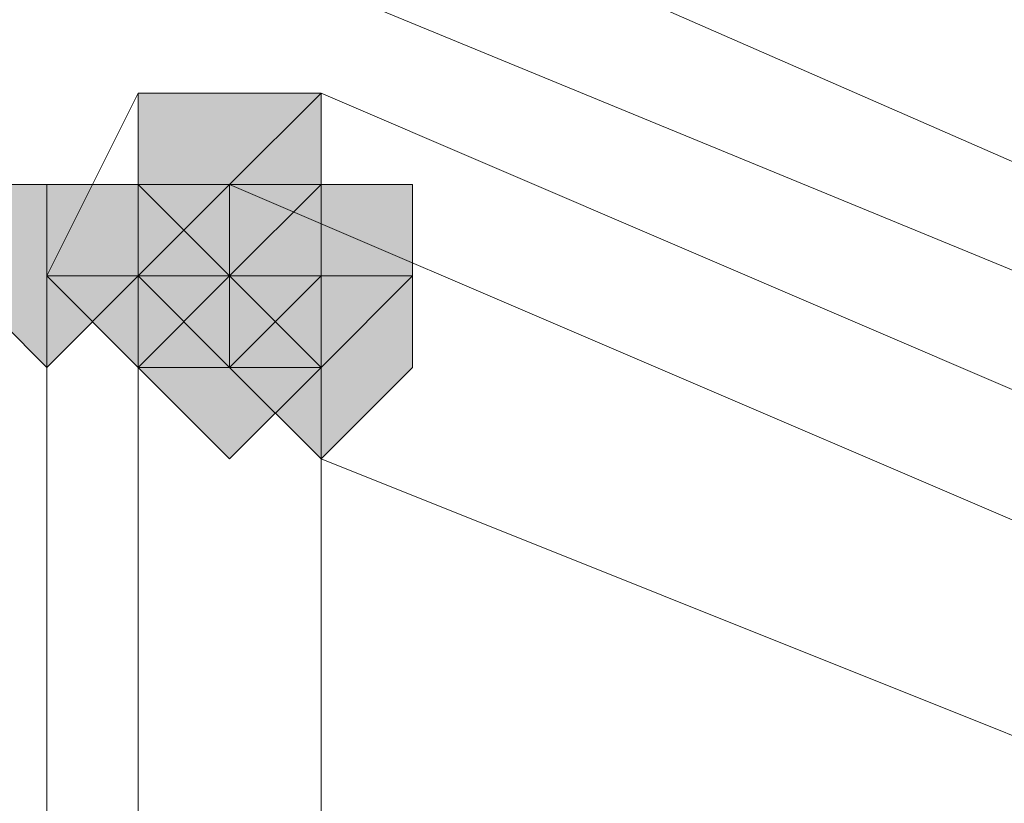
# Model space of a CAD drawing. Units: inches. Extents: x -280 to -6, y 2 to 200.
# Drawn here: x -208 to -207, y 165 to 166 of the extents above; entities that cross this region are included whole.
import ezdxf

# ---------------------------------------------------------------- set-up
doc = ezdxf.new("R2010")
doc.units = ezdxf.units.IN
doc.header["$LTSCALE"] = 5
doc.header["$MEASUREMENT"] = 0
doc.layers.add('Layer 1', color=7, linetype='Continuous', lineweight=0)

msp = doc.modelspace()

# ---------------------------------------------------------------- hatches: boundary and pattern name
at = {"layer": 'Layer 1'}
h = msp.add_hatch(color=7, dxfattribs=at)
h.dxf.hatch_style = 2
h.paths.add_polyline_path([(-207.80584, 165.70504), (-207.84817, 165.70504), (-207.84817, 165.66271), (-207.80584, 165.62038), (-207.76351, 165.66271), (-207.76351, 165.70504)])
h = msp.add_hatch(color=7, dxfattribs=at)
h.dxf.hatch_style = 2
h.paths.add_polyline_path([(-207.80584, 165.70504), (-207.84817, 165.70504), (-207.84817, 165.66271), (-207.80584, 165.62038), (-207.76351, 165.66271), (-207.76351, 165.70504)])
h = msp.add_hatch(color=7, dxfattribs=at)
h.dxf.hatch_style = 2
h.paths.add_polyline_path([(-207.80584, 165.70504), (-207.84817, 165.70504), (-207.84817, 165.66271), (-207.80584, 165.62038), (-207.76351, 165.66271), (-207.76351, 165.70504)])
h = msp.add_hatch(color=7, dxfattribs=at)
h.dxf.hatch_style = 2
h.paths.add_polyline_path([(-207.80584, 165.70504), (-207.84817, 165.70504), (-207.84817, 165.66271), (-207.80584, 165.62038), (-207.76351, 165.66271), (-207.76351, 165.70504)])
h = msp.add_hatch(color=7, dxfattribs=at)
h.dxf.hatch_style = 2
h.paths.add_polyline_path([(-207.80584, 165.70504), (-207.84817, 165.70504), (-207.84817, 165.66271), (-207.80584, 165.62038), (-207.76351, 165.66271), (-207.76351, 165.70504)])
h = msp.add_hatch(color=7, dxfattribs=at)
h.dxf.hatch_style = 2
h.paths.add_polyline_path([(-207.80584, 165.70504), (-207.84817, 165.70504), (-207.84817, 165.66271), (-207.80584, 165.62038), (-207.76351, 165.66271), (-207.76351, 165.70504)])
h = msp.add_hatch(color=7, dxfattribs=at)
h.dxf.hatch_style = 2
h.paths.add_polyline_path([(-207.80584, 165.70504), (-207.84817, 165.70504), (-207.84817, 165.66271), (-207.80584, 165.62038), (-207.76351, 165.66271), (-207.76351, 165.70504)])
h = msp.add_hatch(color=7, dxfattribs=at)
h.dxf.hatch_style = 2
h.paths.add_polyline_path([(-207.80584, 165.70504), (-207.84817, 165.70504), (-207.84817, 165.66271), (-207.80584, 165.62038), (-207.76351, 165.66271), (-207.76351, 165.70504)])
h = msp.add_hatch(color=7, dxfattribs=at)
h.dxf.hatch_style = 2
h.paths.add_polyline_path([(-207.80584, 165.70504), (-207.84817, 165.70504), (-207.84817, 165.66271), (-207.80584, 165.62038), (-207.76351, 165.66271), (-207.76351, 165.70504)])
h = msp.add_hatch(color=7, dxfattribs=at)
h.dxf.hatch_style = 2
h.paths.add_polyline_path([(-207.80584, 165.70504), (-207.84817, 165.70504), (-207.84817, 165.66271), (-207.80584, 165.62038), (-207.76351, 165.66271), (-207.76351, 165.70504)])
h = msp.add_hatch(color=7, dxfattribs=at)
h.dxf.hatch_style = 2
h.paths.add_polyline_path([(-207.80584, 165.70504), (-207.84817, 165.70504), (-207.84817, 165.66271), (-207.80584, 165.62038), (-207.76351, 165.66271), (-207.76351, 165.70504)])
h = msp.add_hatch(color=7, dxfattribs=at)
h.dxf.hatch_style = 2
h.paths.add_polyline_path([(-207.80584, 165.70504), (-207.84817, 165.70504), (-207.84817, 165.66271), (-207.80584, 165.62038), (-207.76351, 165.66271), (-207.76351, 165.70504)])
h = msp.add_hatch(color=7, dxfattribs=at)
h.dxf.hatch_style = 2
h.paths.add_polyline_path([(-207.80584, 165.70504), (-207.84817, 165.70504), (-207.84817, 165.66271), (-207.80584, 165.62038), (-207.76351, 165.66271), (-207.76351, 165.70504)])
h = msp.add_hatch(color=7, dxfattribs=at)
h.dxf.hatch_style = 2
h.paths.add_polyline_path([(-207.80584, 165.70504), (-207.84817, 165.70504), (-207.84817, 165.66271), (-207.80584, 165.62038), (-207.76351, 165.66271), (-207.76351, 165.70504)])
h = msp.add_hatch(color=7, dxfattribs=at)
h.dxf.hatch_style = 2
h.paths.add_polyline_path([(-207.80584, 165.70504), (-207.84817, 165.70504), (-207.84817, 165.66271), (-207.80584, 165.62038), (-207.76351, 165.66271), (-207.76351, 165.70504)])
h = msp.add_hatch(color=7, dxfattribs=at)
h.dxf.hatch_style = 2
h.paths.add_polyline_path([(-207.80584, 165.70504), (-207.84817, 165.70504), (-207.84817, 165.66271), (-207.80584, 165.62038), (-207.76351, 165.66271), (-207.76351, 165.70504)])
h = msp.add_hatch(color=7, dxfattribs=at)
h.dxf.hatch_style = 2
h.paths.add_polyline_path([(-207.80584, 165.70504), (-207.84817, 165.70504), (-207.84817, 165.66271), (-207.80584, 165.62038), (-207.76351, 165.66271), (-207.76351, 165.70504)])
h = msp.add_hatch(color=7, dxfattribs=at)
h.dxf.hatch_style = 2
h.paths.add_polyline_path([(-207.8905, 165.66271), (-207.93283, 165.66271), (-207.93283, 165.62038), (-207.8905, 165.57805), (-207.84817, 165.62038), (-207.84817, 165.66271)])
h = msp.add_hatch(color=7, dxfattribs=at)
h.dxf.hatch_style = 2
h.paths.add_polyline_path([(-207.84817, 165.66271), (-207.8905, 165.66271), (-207.8905, 165.62038), (-207.84817, 165.57805), (-207.80584, 165.62038), (-207.80584, 165.66271)])
h = msp.add_hatch(color=7, dxfattribs=at)
h.dxf.hatch_style = 2
h.paths.add_polyline_path([(-207.84817, 165.66271), (-207.8905, 165.66271), (-207.8905, 165.62038), (-207.84817, 165.57805), (-207.80584, 165.62038), (-207.80584, 165.66271)])
h = msp.add_hatch(color=7, dxfattribs=at)
h.dxf.hatch_style = 2
h.paths.add_polyline_path([(-207.84817, 165.66271), (-207.8905, 165.66271), (-207.8905, 165.62038), (-207.84817, 165.57805), (-207.80584, 165.62038), (-207.80584, 165.66271)])
h = msp.add_hatch(color=7, dxfattribs=at)
h.dxf.hatch_style = 2
h.paths.add_polyline_path([(-207.84817, 165.66271), (-207.8905, 165.66271), (-207.8905, 165.62038), (-207.84817, 165.57805), (-207.80584, 165.62038), (-207.80584, 165.66271)])
h = msp.add_hatch(color=7, dxfattribs=at)
h.dxf.hatch_style = 2
h.paths.add_polyline_path([(-207.84817, 165.66271), (-207.8905, 165.66271), (-207.8905, 165.62038), (-207.84817, 165.57805), (-207.80584, 165.62038), (-207.80584, 165.66271)])
h = msp.add_hatch(color=7, dxfattribs=at)
h.dxf.hatch_style = 2
h.paths.add_polyline_path([(-207.84817, 165.66271), (-207.8905, 165.66271), (-207.8905, 165.62038), (-207.84817, 165.57805), (-207.80584, 165.62038), (-207.80584, 165.66271)])
h = msp.add_hatch(color=7, dxfattribs=at)
h.dxf.hatch_style = 2
h.paths.add_polyline_path([(-207.84817, 165.66271), (-207.8905, 165.66271), (-207.8905, 165.62038), (-207.84817, 165.57805), (-207.80584, 165.62038), (-207.80584, 165.66271)])
h = msp.add_hatch(color=7, dxfattribs=at)
h.dxf.hatch_style = 2
h.paths.add_polyline_path([(-207.84817, 165.66271), (-207.8905, 165.66271), (-207.8905, 165.62038), (-207.84817, 165.57805), (-207.80584, 165.62038), (-207.80584, 165.66271)])
h = msp.add_hatch(color=7, dxfattribs=at)
h.dxf.hatch_style = 2
h.paths.add_polyline_path([(-207.84817, 165.66271), (-207.8905, 165.66271), (-207.8905, 165.62038), (-207.84817, 165.57805), (-207.80584, 165.62038), (-207.80584, 165.66271)])
h = msp.add_hatch(color=7, dxfattribs=at)
h.dxf.hatch_style = 2
h.paths.add_polyline_path([(-207.84817, 165.66271), (-207.8905, 165.66271), (-207.8905, 165.62038), (-207.84817, 165.57805), (-207.80584, 165.62038), (-207.80584, 165.66271)])
h = msp.add_hatch(color=7, dxfattribs=at)
h.dxf.hatch_style = 2
h.paths.add_polyline_path([(-207.84817, 165.66271), (-207.8905, 165.66271), (-207.8905, 165.62038), (-207.84817, 165.57805), (-207.80584, 165.62038), (-207.80584, 165.66271)])
h = msp.add_hatch(color=7, dxfattribs=at)
h.dxf.hatch_style = 2
h.paths.add_polyline_path([(-207.84817, 165.66271), (-207.8905, 165.66271), (-207.8905, 165.62038), (-207.84817, 165.57805), (-207.80584, 165.62038), (-207.80584, 165.66271)])
h = msp.add_hatch(color=7, dxfattribs=at)
h.dxf.hatch_style = 2
h.paths.add_polyline_path([(-207.84817, 165.66271), (-207.8905, 165.66271), (-207.8905, 165.62038), (-207.84817, 165.57805), (-207.80584, 165.62038), (-207.80584, 165.66271)])
h = msp.add_hatch(color=7, dxfattribs=at)
h.dxf.hatch_style = 2
h.paths.add_polyline_path([(-207.84817, 165.66271), (-207.8905, 165.66271), (-207.8905, 165.62038), (-207.84817, 165.57805), (-207.80584, 165.62038), (-207.80584, 165.66271)])
h = msp.add_hatch(color=7, dxfattribs=at)
h.dxf.hatch_style = 2
h.paths.add_polyline_path([(-207.84817, 165.66271), (-207.8905, 165.66271), (-207.8905, 165.62038), (-207.84817, 165.57805), (-207.80584, 165.62038), (-207.80584, 165.66271)])
h = msp.add_hatch(color=7, dxfattribs=at)
h.dxf.hatch_style = 2
h.paths.add_polyline_path([(-207.84817, 165.66271), (-207.8905, 165.66271), (-207.8905, 165.62038), (-207.84817, 165.57805), (-207.80584, 165.62038), (-207.80584, 165.66271)])
h = msp.add_hatch(color=7, dxfattribs=at)
h.dxf.hatch_style = 2
h.paths.add_polyline_path([(-207.84817, 165.66271), (-207.8905, 165.66271), (-207.8905, 165.62038), (-207.84817, 165.57805), (-207.80584, 165.62038), (-207.80584, 165.66271)])
h = msp.add_hatch(color=7, dxfattribs=at)
h.dxf.hatch_style = 2
h.paths.add_polyline_path([(-207.84817, 165.66271), (-207.8905, 165.66271), (-207.8905, 165.62038), (-207.84817, 165.57805), (-207.80584, 165.62038), (-207.80584, 165.66271)])
h = msp.add_hatch(color=7, dxfattribs=at)
h.dxf.hatch_style = 2
h.paths.add_polyline_path([(-207.84817, 165.66271), (-207.8905, 165.66271), (-207.8905, 165.62038), (-207.84817, 165.57805), (-207.80584, 165.62038), (-207.80584, 165.66271)])
h = msp.add_hatch(color=7, dxfattribs=at)
h.dxf.hatch_style = 2
h.paths.add_polyline_path([(-207.84817, 165.66271), (-207.8905, 165.66271), (-207.8905, 165.62038), (-207.84817, 165.57805), (-207.80584, 165.62038), (-207.80584, 165.66271)])
h = msp.add_hatch(color=7, dxfattribs=at)
h.dxf.hatch_style = 2
h.paths.add_polyline_path([(-207.84817, 165.66271), (-207.8905, 165.66271), (-207.8905, 165.62038), (-207.84817, 165.57805), (-207.80584, 165.62038), (-207.80584, 165.66271)])
h = msp.add_hatch(color=7, dxfattribs=at)
h.dxf.hatch_style = 2
h.paths.add_polyline_path([(-207.84817, 165.66271), (-207.8905, 165.66271), (-207.8905, 165.62038), (-207.84817, 165.57805), (-207.80584, 165.62038), (-207.80584, 165.66271)])
h = msp.add_hatch(color=7, dxfattribs=at)
h.dxf.hatch_style = 2
h.paths.add_polyline_path([(-207.84817, 165.66271), (-207.8905, 165.66271), (-207.8905, 165.62038), (-207.84817, 165.57805), (-207.80584, 165.62038), (-207.80584, 165.66271)])
h = msp.add_hatch(color=7, dxfattribs=at)
h.dxf.hatch_style = 2
h.paths.add_polyline_path([(-207.84817, 165.66271), (-207.8905, 165.66271), (-207.8905, 165.62038), (-207.84817, 165.57805), (-207.80584, 165.62038), (-207.80584, 165.66271)])
h = msp.add_hatch(color=7, dxfattribs=at)
h.dxf.hatch_style = 2
h.paths.add_polyline_path([(-207.84817, 165.66271), (-207.8905, 165.66271), (-207.8905, 165.62038), (-207.84817, 165.57805), (-207.80584, 165.62038), (-207.80584, 165.66271)])
h = msp.add_hatch(color=7, dxfattribs=at)
h.dxf.hatch_style = 2
h.paths.add_polyline_path([(-207.80584, 165.66271), (-207.84817, 165.66271), (-207.84817, 165.62038), (-207.80584, 165.57805), (-207.76351, 165.62038), (-207.76351, 165.66271)])
h = msp.add_hatch(color=7, dxfattribs=at)
h.dxf.hatch_style = 2
h.paths.add_polyline_path([(-207.80584, 165.66271), (-207.84817, 165.66271), (-207.84817, 165.62038), (-207.80584, 165.57805), (-207.76351, 165.62038), (-207.76351, 165.66271)])
h = msp.add_hatch(color=7, dxfattribs=at)
h.dxf.hatch_style = 2
h.paths.add_polyline_path([(-207.80584, 165.66271), (-207.84817, 165.66271), (-207.84817, 165.62038), (-207.80584, 165.57805), (-207.76351, 165.62038), (-207.76351, 165.66271)])
h = msp.add_hatch(color=7, dxfattribs=at)
h.dxf.hatch_style = 2
h.paths.add_polyline_path([(-207.80584, 165.66271), (-207.84817, 165.66271), (-207.84817, 165.62038), (-207.80584, 165.57805), (-207.76351, 165.62038), (-207.76351, 165.66271)])
h = msp.add_hatch(color=7, dxfattribs=at)
h.dxf.hatch_style = 2
h.paths.add_polyline_path([(-207.76351, 165.66271), (-207.80584, 165.66271), (-207.80584, 165.62038), (-207.76351, 165.57805), (-207.72117, 165.62038), (-207.72117, 165.66271)])
h = msp.add_hatch(color=7, dxfattribs=at)
h.dxf.hatch_style = 2
h.paths.add_polyline_path([(-207.76351, 165.66271), (-207.80584, 165.66271), (-207.80584, 165.62038), (-207.76351, 165.57805), (-207.72117, 165.62038), (-207.72117, 165.66271)])
h = msp.add_hatch(color=7, dxfattribs=at)
h.dxf.hatch_style = 2
h.paths.add_polyline_path([(-207.76351, 165.66271), (-207.80584, 165.66271), (-207.80584, 165.62038), (-207.76351, 165.57805), (-207.72117, 165.62038), (-207.72117, 165.66271)])
h = msp.add_hatch(color=7, dxfattribs=at)
h.dxf.hatch_style = 2
h.paths.add_polyline_path([(-207.80584, 165.62038), (-207.84817, 165.62038), (-207.84817, 165.57805), (-207.80584, 165.5357), (-207.76351, 165.57805), (-207.76351, 165.62038)])
h = msp.add_hatch(color=7, dxfattribs=at)
h.dxf.hatch_style = 2
h.paths.add_polyline_path([(-207.80584, 165.62038), (-207.84817, 165.62038), (-207.84817, 165.57805), (-207.80584, 165.5357), (-207.76351, 165.57805), (-207.76351, 165.62038)])
h = msp.add_hatch(color=7, dxfattribs=at)
h.dxf.hatch_style = 2
h.paths.add_polyline_path([(-207.80584, 165.62038), (-207.84817, 165.62038), (-207.84817, 165.57805), (-207.80584, 165.5357), (-207.76351, 165.57805), (-207.76351, 165.62038)])
h = msp.add_hatch(color=7, dxfattribs=at)
h.dxf.hatch_style = 2
h.paths.add_polyline_path([(-207.76351, 165.62038), (-207.80584, 165.62038), (-207.80584, 165.57805), (-207.76351, 165.5357), (-207.72117, 165.57805), (-207.72117, 165.62038)])
h = msp.add_hatch(color=7, dxfattribs=at)
h.dxf.hatch_style = 2
h.paths.add_polyline_path([(-207.76351, 165.62038), (-207.80584, 165.62038), (-207.80584, 165.57805), (-207.76351, 165.5357), (-207.72117, 165.57805), (-207.72117, 165.62038)])
h = msp.add_hatch(color=7, dxfattribs=at)
h.dxf.hatch_style = 2
h.paths.add_polyline_path([(-207.76351, 165.62038), (-207.80584, 165.62038), (-207.80584, 165.57805), (-207.76351, 165.5357), (-207.72117, 165.57805), (-207.72117, 165.62038)])
h = msp.add_hatch(color=7, dxfattribs=at)
h.dxf.hatch_style = 2
h.paths.add_polyline_path([(-207.76351, 165.62038), (-207.80584, 165.62038), (-207.80584, 165.57805), (-207.76351, 165.5357), (-207.72117, 165.57805), (-207.72117, 165.62038)])
h = msp.add_hatch(color=7, dxfattribs=at)
h.dxf.hatch_style = 2
h.paths.add_polyline_path([(-207.76351, 165.62038), (-207.80584, 165.62038), (-207.80584, 165.57805), (-207.76351, 165.5357), (-207.72117, 165.57805), (-207.72117, 165.62038)])
h = msp.add_hatch(color=7, dxfattribs=at)
h.dxf.hatch_style = 2
h.paths.add_polyline_path([(-207.76351, 165.62038), (-207.80584, 165.62038), (-207.80584, 165.57805), (-207.76351, 165.5357), (-207.72117, 165.57805), (-207.72117, 165.62038)])

# ---------------------------------------------------------------- linework, layer by layer
at = {"layer": 'Layer 1', "color": 7, "lineweight": 13}
for p, q in [((-207.12851, 165.49337), (-207.84817, 165.7897)), ((-207.76351, 165.70504), (-207.80584, 165.66271)), ((-207.17084, 165.45104), (-207.76351, 165.70504)), ((-207.80584, 165.66271), (-207.84817, 165.62038)), ((-207.80584, 165.66271), (-207.84817, 165.62038)), ((-207.21317, 165.40871), (-207.80584, 165.66271)), ((-207.21317, 165.40871), (-207.80584, 165.66271)), ((-207.80584, 165.62038), (-207.80584, 165.66271)), ((-207.8905, 165.62038), (-207.84817, 165.62038)), ((-207.8905, 164.18104), (-207.8905, 165.62038)), ((-207.84817, 165.62038), (-207.84817, 164.18104)), ((-207.84817, 164.13871), (-207.84817, 165.62038)), ((-207.76351, 165.62038), (-207.80584, 165.62038)), ((-207.76351, 165.57805), (-207.76351, 165.62038)), ((-207.76351, 165.57805), (-207.80584, 165.57805)), ((-207.76351, 165.5357), (-207.76351, 165.57805))]:
    msp.add_line(p, q, dxfattribs=at)
for points in [[(-207.08618, 165.5357), (-207.12851, 165.5357), (-207.80584, 165.83205)], [(-207.08618, 165.5357), (-207.12851, 165.5357), (-207.80584, 165.83205)], [(-207.76351, 165.70504), (-207.84817, 165.70504), (-207.8905, 165.62038)], [(-207.80584, 165.57805), (-207.84817, 165.57805), (-207.84817, 165.62038)], [(-207.76351, 164.18104), (-207.76351, 165.5357), (-207.76351, 165.57805)], [(-206.45118, 164.85838), (-206.53585, 164.94304), (-207.12851, 165.2817), (-207.76351, 165.5357)]]:
    msp.add_lwpolyline(points, dxfattribs=at)
at = {"layer": 'Layer 1'}
for points in [[(-207.80584, 165.70504), (-207.84817, 165.70504), (-207.84817, 165.66271), (-207.80584, 165.62038), (-207.76351, 165.66271), (-207.76351, 165.70504)], [(-207.80584, 165.70504), (-207.84817, 165.70504), (-207.84817, 165.66271), (-207.80584, 165.62038), (-207.76351, 165.66271), (-207.76351, 165.70504)], [(-207.80584, 165.70504), (-207.84817, 165.70504), (-207.84817, 165.66271), (-207.80584, 165.62038), (-207.76351, 165.66271), (-207.76351, 165.70504)], [(-207.80584, 165.70504), (-207.84817, 165.70504), (-207.84817, 165.66271), (-207.80584, 165.62038), (-207.76351, 165.66271), (-207.76351, 165.70504)], [(-207.80584, 165.70504), (-207.84817, 165.70504), (-207.84817, 165.66271), (-207.80584, 165.62038), (-207.76351, 165.66271), (-207.76351, 165.70504)], [(-207.80584, 165.70504), (-207.84817, 165.70504), (-207.84817, 165.66271), (-207.80584, 165.62038), (-207.76351, 165.66271), (-207.76351, 165.70504)], [(-207.80584, 165.70504), (-207.84817, 165.70504), (-207.84817, 165.66271), (-207.80584, 165.62038), (-207.76351, 165.66271), (-207.76351, 165.70504)], [(-207.80584, 165.70504), (-207.84817, 165.70504), (-207.84817, 165.66271), (-207.80584, 165.62038), (-207.76351, 165.66271), (-207.76351, 165.70504)], [(-207.80584, 165.70504), (-207.84817, 165.70504), (-207.84817, 165.66271), (-207.80584, 165.62038), (-207.76351, 165.66271), (-207.76351, 165.70504)], [(-207.80584, 165.70504), (-207.84817, 165.70504), (-207.84817, 165.66271), (-207.80584, 165.62038), (-207.76351, 165.66271), (-207.76351, 165.70504)], [(-207.80584, 165.70504), (-207.84817, 165.70504), (-207.84817, 165.66271), (-207.80584, 165.62038), (-207.76351, 165.66271), (-207.76351, 165.70504)], [(-207.80584, 165.70504), (-207.84817, 165.70504), (-207.84817, 165.66271), (-207.80584, 165.62038), (-207.76351, 165.66271), (-207.76351, 165.70504)], [(-207.80584, 165.70504), (-207.84817, 165.70504), (-207.84817, 165.66271), (-207.80584, 165.62038), (-207.76351, 165.66271), (-207.76351, 165.70504)], [(-207.80584, 165.70504), (-207.84817, 165.70504), (-207.84817, 165.66271), (-207.80584, 165.62038), (-207.76351, 165.66271), (-207.76351, 165.70504)], [(-207.80584, 165.70504), (-207.84817, 165.70504), (-207.84817, 165.66271), (-207.80584, 165.62038), (-207.76351, 165.66271), (-207.76351, 165.70504)], [(-207.80584, 165.70504), (-207.84817, 165.70504), (-207.84817, 165.66271), (-207.80584, 165.62038), (-207.76351, 165.66271), (-207.76351, 165.70504)], [(-207.80584, 165.70504), (-207.84817, 165.70504), (-207.84817, 165.66271), (-207.80584, 165.62038), (-207.76351, 165.66271), (-207.76351, 165.70504)], [(-207.8905, 165.66271), (-207.93283, 165.66271), (-207.93283, 165.62038), (-207.8905, 165.57805), (-207.84817, 165.62038), (-207.84817, 165.66271)], [(-207.84817, 165.66271), (-207.8905, 165.66271), (-207.8905, 165.62038), (-207.84817, 165.57805), (-207.80584, 165.62038), (-207.80584, 165.66271)], [(-207.84817, 165.66271), (-207.8905, 165.66271), (-207.8905, 165.62038), (-207.84817, 165.57805), (-207.80584, 165.62038), (-207.80584, 165.66271)], [(-207.84817, 165.66271), (-207.8905, 165.66271), (-207.8905, 165.62038), (-207.84817, 165.57805), (-207.80584, 165.62038), (-207.80584, 165.66271)], [(-207.84817, 165.66271), (-207.8905, 165.66271), (-207.8905, 165.62038), (-207.84817, 165.57805), (-207.80584, 165.62038), (-207.80584, 165.66271)], [(-207.84817, 165.66271), (-207.8905, 165.66271), (-207.8905, 165.62038), (-207.84817, 165.57805), (-207.80584, 165.62038), (-207.80584, 165.66271)], [(-207.84817, 165.66271), (-207.8905, 165.66271), (-207.8905, 165.62038), (-207.84817, 165.57805), (-207.80584, 165.62038), (-207.80584, 165.66271)], [(-207.84817, 165.66271), (-207.8905, 165.66271), (-207.8905, 165.62038), (-207.84817, 165.57805), (-207.80584, 165.62038), (-207.80584, 165.66271)], [(-207.84817, 165.66271), (-207.8905, 165.66271), (-207.8905, 165.62038), (-207.84817, 165.57805), (-207.80584, 165.62038), (-207.80584, 165.66271)], [(-207.84817, 165.66271), (-207.8905, 165.66271), (-207.8905, 165.62038), (-207.84817, 165.57805), (-207.80584, 165.62038), (-207.80584, 165.66271)], [(-207.84817, 165.66271), (-207.8905, 165.66271), (-207.8905, 165.62038), (-207.84817, 165.57805), (-207.80584, 165.62038), (-207.80584, 165.66271)], [(-207.84817, 165.66271), (-207.8905, 165.66271), (-207.8905, 165.62038), (-207.84817, 165.57805), (-207.80584, 165.62038), (-207.80584, 165.66271)], [(-207.84817, 165.66271), (-207.8905, 165.66271), (-207.8905, 165.62038), (-207.84817, 165.57805), (-207.80584, 165.62038), (-207.80584, 165.66271)], [(-207.84817, 165.66271), (-207.8905, 165.66271), (-207.8905, 165.62038), (-207.84817, 165.57805), (-207.80584, 165.62038), (-207.80584, 165.66271)], [(-207.84817, 165.66271), (-207.8905, 165.66271), (-207.8905, 165.62038), (-207.84817, 165.57805), (-207.80584, 165.62038), (-207.80584, 165.66271)], [(-207.84817, 165.66271), (-207.8905, 165.66271), (-207.8905, 165.62038), (-207.84817, 165.57805), (-207.80584, 165.62038), (-207.80584, 165.66271)], [(-207.84817, 165.66271), (-207.8905, 165.66271), (-207.8905, 165.62038), (-207.84817, 165.57805), (-207.80584, 165.62038), (-207.80584, 165.66271)], [(-207.84817, 165.66271), (-207.8905, 165.66271), (-207.8905, 165.62038), (-207.84817, 165.57805), (-207.80584, 165.62038), (-207.80584, 165.66271)], [(-207.84817, 165.66271), (-207.8905, 165.66271), (-207.8905, 165.62038), (-207.84817, 165.57805), (-207.80584, 165.62038), (-207.80584, 165.66271)], [(-207.84817, 165.66271), (-207.8905, 165.66271), (-207.8905, 165.62038), (-207.84817, 165.57805), (-207.80584, 165.62038), (-207.80584, 165.66271)], [(-207.84817, 165.66271), (-207.8905, 165.66271), (-207.8905, 165.62038), (-207.84817, 165.57805), (-207.80584, 165.62038), (-207.80584, 165.66271)], [(-207.84817, 165.66271), (-207.8905, 165.66271), (-207.8905, 165.62038), (-207.84817, 165.57805), (-207.80584, 165.62038), (-207.80584, 165.66271)], [(-207.84817, 165.66271), (-207.8905, 165.66271), (-207.8905, 165.62038), (-207.84817, 165.57805), (-207.80584, 165.62038), (-207.80584, 165.66271)], [(-207.84817, 165.66271), (-207.8905, 165.66271), (-207.8905, 165.62038), (-207.84817, 165.57805), (-207.80584, 165.62038), (-207.80584, 165.66271)], [(-207.84817, 165.66271), (-207.8905, 165.66271), (-207.8905, 165.62038), (-207.84817, 165.57805), (-207.80584, 165.62038), (-207.80584, 165.66271)], [(-207.84817, 165.66271), (-207.8905, 165.66271), (-207.8905, 165.62038), (-207.84817, 165.57805), (-207.80584, 165.62038), (-207.80584, 165.66271)], [(-207.80584, 165.66271), (-207.84817, 165.66271), (-207.84817, 165.62038), (-207.80584, 165.57805), (-207.76351, 165.62038), (-207.76351, 165.66271)], [(-207.80584, 165.66271), (-207.84817, 165.66271), (-207.84817, 165.62038), (-207.80584, 165.57805), (-207.76351, 165.62038), (-207.76351, 165.66271)], [(-207.80584, 165.66271), (-207.84817, 165.66271), (-207.84817, 165.62038), (-207.80584, 165.57805), (-207.76351, 165.62038), (-207.76351, 165.66271)], [(-207.80584, 165.66271), (-207.84817, 165.66271), (-207.84817, 165.62038), (-207.80584, 165.57805), (-207.76351, 165.62038), (-207.76351, 165.66271)], [(-207.76351, 165.66271), (-207.80584, 165.66271), (-207.80584, 165.62038), (-207.76351, 165.57805), (-207.72117, 165.62038), (-207.72117, 165.66271)], [(-207.76351, 165.66271), (-207.80584, 165.66271), (-207.80584, 165.62038), (-207.76351, 165.57805), (-207.72117, 165.62038), (-207.72117, 165.66271)], [(-207.76351, 165.66271), (-207.80584, 165.66271), (-207.80584, 165.62038), (-207.76351, 165.57805), (-207.72117, 165.62038), (-207.72117, 165.66271)], [(-207.80584, 165.62038), (-207.84817, 165.62038), (-207.84817, 165.57805), (-207.80584, 165.5357), (-207.76351, 165.57805), (-207.76351, 165.62038)], [(-207.80584, 165.62038), (-207.84817, 165.62038), (-207.84817, 165.57805), (-207.80584, 165.5357), (-207.76351, 165.57805), (-207.76351, 165.62038)], [(-207.80584, 165.62038), (-207.84817, 165.62038), (-207.84817, 165.57805), (-207.80584, 165.5357), (-207.76351, 165.57805), (-207.76351, 165.62038)], [(-207.76351, 165.62038), (-207.80584, 165.62038), (-207.80584, 165.57805), (-207.76351, 165.5357), (-207.72117, 165.57805), (-207.72117, 165.62038)], [(-207.76351, 165.62038), (-207.80584, 165.62038), (-207.80584, 165.57805), (-207.76351, 165.5357), (-207.72117, 165.57805), (-207.72117, 165.62038)], [(-207.76351, 165.62038), (-207.80584, 165.62038), (-207.80584, 165.57805), (-207.76351, 165.5357), (-207.72117, 165.57805), (-207.72117, 165.62038)], [(-207.76351, 165.62038), (-207.80584, 165.62038), (-207.80584, 165.57805), (-207.76351, 165.5357), (-207.72117, 165.57805), (-207.72117, 165.62038)], [(-207.76351, 165.62038), (-207.80584, 165.62038), (-207.80584, 165.57805), (-207.76351, 165.5357), (-207.72117, 165.57805), (-207.72117, 165.62038)], [(-207.76351, 165.62038), (-207.80584, 165.62038), (-207.80584, 165.57805), (-207.76351, 165.5357), (-207.72117, 165.57805), (-207.72117, 165.62038)]]:
    msp.add_lwpolyline(points, close=True, dxfattribs=at)
at = {"layer": 'Layer 1', "color": 7, "lineweight": 0}
for points in [[(-207.80584, 165.70504), (-207.84817, 165.70504), (-207.84817, 165.66271), (-207.80584, 165.62038), (-207.76351, 165.66271), (-207.76351, 165.70504)], [(-207.80584, 165.70504), (-207.84817, 165.70504), (-207.84817, 165.66271), (-207.80584, 165.62038), (-207.76351, 165.66271), (-207.76351, 165.70504)], [(-207.80584, 165.70504), (-207.84817, 165.70504), (-207.84817, 165.66271), (-207.80584, 165.62038), (-207.76351, 165.66271), (-207.76351, 165.70504)], [(-207.80584, 165.70504), (-207.84817, 165.70504), (-207.84817, 165.66271), (-207.80584, 165.62038), (-207.76351, 165.66271), (-207.76351, 165.70504)], [(-207.80584, 165.70504), (-207.84817, 165.70504), (-207.84817, 165.66271), (-207.80584, 165.62038), (-207.76351, 165.66271), (-207.76351, 165.70504)], [(-207.80584, 165.70504), (-207.84817, 165.70504), (-207.84817, 165.66271), (-207.80584, 165.62038), (-207.76351, 165.66271), (-207.76351, 165.70504)], [(-207.80584, 165.70504), (-207.84817, 165.70504), (-207.84817, 165.66271), (-207.80584, 165.62038), (-207.76351, 165.66271), (-207.76351, 165.70504)], [(-207.80584, 165.70504), (-207.84817, 165.70504), (-207.84817, 165.66271), (-207.80584, 165.62038), (-207.76351, 165.66271), (-207.76351, 165.70504)], [(-207.80584, 165.70504), (-207.84817, 165.70504), (-207.84817, 165.66271), (-207.80584, 165.62038), (-207.76351, 165.66271), (-207.76351, 165.70504)], [(-207.80584, 165.70504), (-207.84817, 165.70504), (-207.84817, 165.66271), (-207.80584, 165.62038), (-207.76351, 165.66271), (-207.76351, 165.70504)], [(-207.80584, 165.70504), (-207.84817, 165.70504), (-207.84817, 165.66271), (-207.80584, 165.62038), (-207.76351, 165.66271), (-207.76351, 165.70504)], [(-207.80584, 165.70504), (-207.84817, 165.70504), (-207.84817, 165.66271), (-207.80584, 165.62038), (-207.76351, 165.66271), (-207.76351, 165.70504)], [(-207.80584, 165.70504), (-207.84817, 165.70504), (-207.84817, 165.66271), (-207.80584, 165.62038), (-207.76351, 165.66271), (-207.76351, 165.70504)], [(-207.80584, 165.70504), (-207.84817, 165.70504), (-207.84817, 165.66271), (-207.80584, 165.62038), (-207.76351, 165.66271), (-207.76351, 165.70504)], [(-207.80584, 165.70504), (-207.84817, 165.70504), (-207.84817, 165.66271), (-207.80584, 165.62038), (-207.76351, 165.66271), (-207.76351, 165.70504)], [(-207.80584, 165.70504), (-207.84817, 165.70504), (-207.84817, 165.66271), (-207.80584, 165.62038), (-207.76351, 165.66271), (-207.76351, 165.70504)], [(-207.80584, 165.70504), (-207.84817, 165.70504), (-207.84817, 165.66271), (-207.80584, 165.62038), (-207.76351, 165.66271), (-207.76351, 165.70504)], [(-207.8905, 165.66271), (-207.93283, 165.66271), (-207.93283, 165.62038), (-207.8905, 165.57805), (-207.84817, 165.62038), (-207.84817, 165.66271)], [(-207.84817, 165.66271), (-207.8905, 165.66271), (-207.8905, 165.62038), (-207.84817, 165.57805), (-207.80584, 165.62038), (-207.80584, 165.66271)], [(-207.84817, 165.66271), (-207.8905, 165.66271), (-207.8905, 165.62038), (-207.84817, 165.57805), (-207.80584, 165.62038), (-207.80584, 165.66271)], [(-207.84817, 165.66271), (-207.8905, 165.66271), (-207.8905, 165.62038), (-207.84817, 165.57805), (-207.80584, 165.62038), (-207.80584, 165.66271)], [(-207.84817, 165.66271), (-207.8905, 165.66271), (-207.8905, 165.62038), (-207.84817, 165.57805), (-207.80584, 165.62038), (-207.80584, 165.66271)], [(-207.84817, 165.66271), (-207.8905, 165.66271), (-207.8905, 165.62038), (-207.84817, 165.57805), (-207.80584, 165.62038), (-207.80584, 165.66271)], [(-207.84817, 165.66271), (-207.8905, 165.66271), (-207.8905, 165.62038), (-207.84817, 165.57805), (-207.80584, 165.62038), (-207.80584, 165.66271)], [(-207.84817, 165.66271), (-207.8905, 165.66271), (-207.8905, 165.62038), (-207.84817, 165.57805), (-207.80584, 165.62038), (-207.80584, 165.66271)], [(-207.84817, 165.66271), (-207.8905, 165.66271), (-207.8905, 165.62038), (-207.84817, 165.57805), (-207.80584, 165.62038), (-207.80584, 165.66271)], [(-207.84817, 165.66271), (-207.8905, 165.66271), (-207.8905, 165.62038), (-207.84817, 165.57805), (-207.80584, 165.62038), (-207.80584, 165.66271)], [(-207.84817, 165.66271), (-207.8905, 165.66271), (-207.8905, 165.62038), (-207.84817, 165.57805), (-207.80584, 165.62038), (-207.80584, 165.66271)], [(-207.84817, 165.66271), (-207.8905, 165.66271), (-207.8905, 165.62038), (-207.84817, 165.57805), (-207.80584, 165.62038), (-207.80584, 165.66271)], [(-207.84817, 165.66271), (-207.8905, 165.66271), (-207.8905, 165.62038), (-207.84817, 165.57805), (-207.80584, 165.62038), (-207.80584, 165.66271)], [(-207.84817, 165.66271), (-207.8905, 165.66271), (-207.8905, 165.62038), (-207.84817, 165.57805), (-207.80584, 165.62038), (-207.80584, 165.66271)], [(-207.84817, 165.66271), (-207.8905, 165.66271), (-207.8905, 165.62038), (-207.84817, 165.57805), (-207.80584, 165.62038), (-207.80584, 165.66271)], [(-207.84817, 165.66271), (-207.8905, 165.66271), (-207.8905, 165.62038), (-207.84817, 165.57805), (-207.80584, 165.62038), (-207.80584, 165.66271)], [(-207.84817, 165.66271), (-207.8905, 165.66271), (-207.8905, 165.62038), (-207.84817, 165.57805), (-207.80584, 165.62038), (-207.80584, 165.66271)], [(-207.84817, 165.66271), (-207.8905, 165.66271), (-207.8905, 165.62038), (-207.84817, 165.57805), (-207.80584, 165.62038), (-207.80584, 165.66271)], [(-207.84817, 165.66271), (-207.8905, 165.66271), (-207.8905, 165.62038), (-207.84817, 165.57805), (-207.80584, 165.62038), (-207.80584, 165.66271)], [(-207.84817, 165.66271), (-207.8905, 165.66271), (-207.8905, 165.62038), (-207.84817, 165.57805), (-207.80584, 165.62038), (-207.80584, 165.66271)], [(-207.84817, 165.66271), (-207.8905, 165.66271), (-207.8905, 165.62038), (-207.84817, 165.57805), (-207.80584, 165.62038), (-207.80584, 165.66271)], [(-207.84817, 165.66271), (-207.8905, 165.66271), (-207.8905, 165.62038), (-207.84817, 165.57805), (-207.80584, 165.62038), (-207.80584, 165.66271)], [(-207.84817, 165.66271), (-207.8905, 165.66271), (-207.8905, 165.62038), (-207.84817, 165.57805), (-207.80584, 165.62038), (-207.80584, 165.66271)], [(-207.84817, 165.66271), (-207.8905, 165.66271), (-207.8905, 165.62038), (-207.84817, 165.57805), (-207.80584, 165.62038), (-207.80584, 165.66271)], [(-207.84817, 165.66271), (-207.8905, 165.66271), (-207.8905, 165.62038), (-207.84817, 165.57805), (-207.80584, 165.62038), (-207.80584, 165.66271)], [(-207.84817, 165.66271), (-207.8905, 165.66271), (-207.8905, 165.62038), (-207.84817, 165.57805), (-207.80584, 165.62038), (-207.80584, 165.66271)], [(-207.80584, 165.66271), (-207.84817, 165.66271), (-207.84817, 165.62038), (-207.80584, 165.57805), (-207.76351, 165.62038), (-207.76351, 165.66271)], [(-207.80584, 165.66271), (-207.84817, 165.66271), (-207.84817, 165.62038), (-207.80584, 165.57805), (-207.76351, 165.62038), (-207.76351, 165.66271)], [(-207.80584, 165.66271), (-207.84817, 165.66271), (-207.84817, 165.62038), (-207.80584, 165.57805), (-207.76351, 165.62038), (-207.76351, 165.66271)], [(-207.80584, 165.66271), (-207.84817, 165.66271), (-207.84817, 165.62038), (-207.80584, 165.57805), (-207.76351, 165.62038), (-207.76351, 165.66271)], [(-207.76351, 165.66271), (-207.80584, 165.66271), (-207.80584, 165.62038), (-207.76351, 165.57805), (-207.72117, 165.62038), (-207.72117, 165.66271)], [(-207.76351, 165.66271), (-207.80584, 165.66271), (-207.80584, 165.62038), (-207.76351, 165.57805), (-207.72117, 165.62038), (-207.72117, 165.66271)], [(-207.76351, 165.66271), (-207.80584, 165.66271), (-207.80584, 165.62038), (-207.76351, 165.57805), (-207.72117, 165.62038), (-207.72117, 165.66271)], [(-207.80584, 165.62038), (-207.84817, 165.62038), (-207.84817, 165.57805), (-207.80584, 165.5357), (-207.76351, 165.57805), (-207.76351, 165.62038)], [(-207.80584, 165.62038), (-207.84817, 165.62038), (-207.84817, 165.57805), (-207.80584, 165.5357), (-207.76351, 165.57805), (-207.76351, 165.62038)], [(-207.80584, 165.62038), (-207.84817, 165.62038), (-207.84817, 165.57805), (-207.80584, 165.5357), (-207.76351, 165.57805), (-207.76351, 165.62038)], [(-207.76351, 165.62038), (-207.80584, 165.62038), (-207.80584, 165.57805), (-207.76351, 165.5357), (-207.72117, 165.57805), (-207.72117, 165.62038)], [(-207.76351, 165.62038), (-207.80584, 165.62038), (-207.80584, 165.57805), (-207.76351, 165.5357), (-207.72117, 165.57805), (-207.72117, 165.62038)], [(-207.76351, 165.62038), (-207.80584, 165.62038), (-207.80584, 165.57805), (-207.76351, 165.5357), (-207.72117, 165.57805), (-207.72117, 165.62038)], [(-207.76351, 165.62038), (-207.80584, 165.62038), (-207.80584, 165.57805), (-207.76351, 165.5357), (-207.72117, 165.57805), (-207.72117, 165.62038)], [(-207.76351, 165.62038), (-207.80584, 165.62038), (-207.80584, 165.57805), (-207.76351, 165.5357), (-207.72117, 165.57805), (-207.72117, 165.62038)], [(-207.76351, 165.62038), (-207.80584, 165.62038), (-207.80584, 165.57805), (-207.76351, 165.5357), (-207.72117, 165.57805), (-207.72117, 165.62038)]]:
    msp.add_lwpolyline(points, close=True, dxfattribs=at)

doc.saveas('drawing.dxf')
